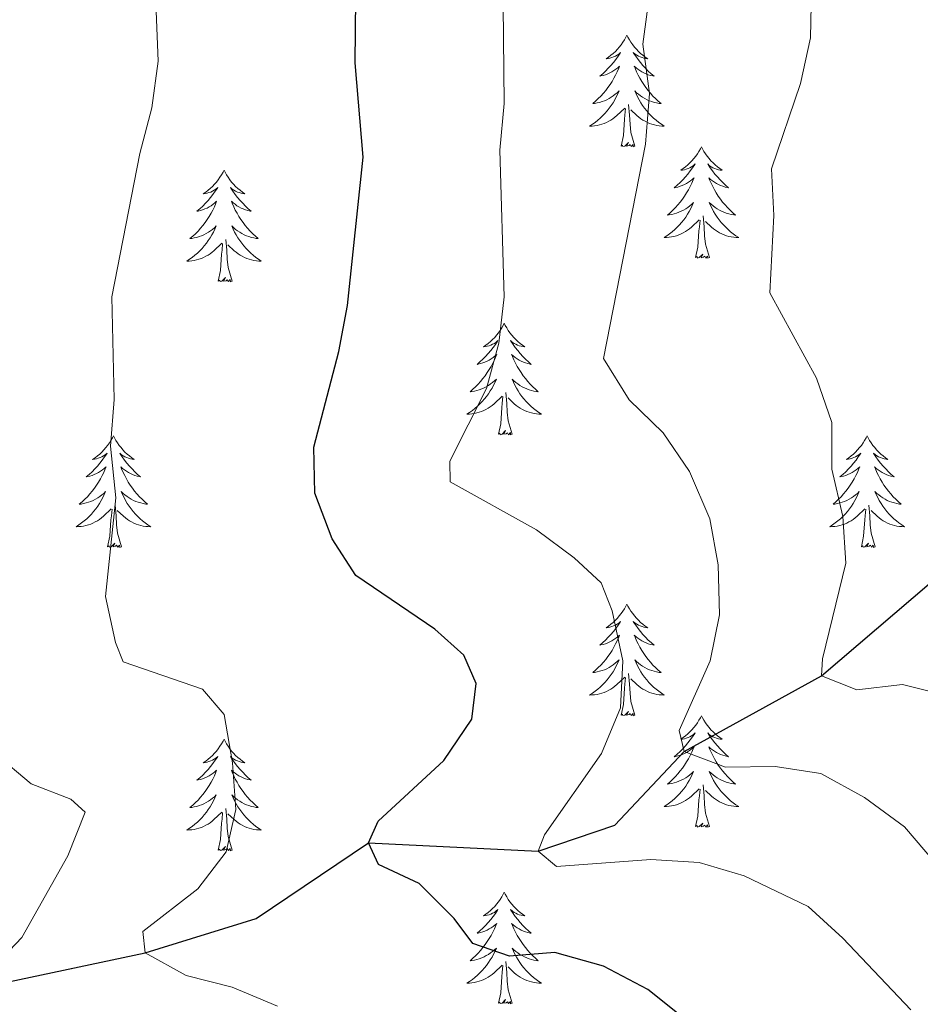
# Model space of a CAD drawing. Units: metres. Extents: x 624275 to 628783, y 699280 to 702331.
# Drawn here: x 625572 to 625668, y 701570 to 701676 of the extents above; entities that cross this region are included whole.
import ezdxf

# ---------------------------------------------------------------- set-up
doc = ezdxf.new("R2010")
doc.units = ezdxf.units.M
doc.header["$MEASUREMENT"] = 0
doc.linetypes.add('DGN Style 3', pattern=[78.717128, 56.22652, -22.490608])
for name, color, linetype, lineweight in [('Carátula', 7, 'Continuous', 0), ('Elementos auxiliares', 7, 'Continuous', 0), ('Entidades rústicas y varios', 7, 'Continuous', 0), ('Hidrografía', 7, 'Continuous', 0), ('Relieve y altimetría', 7, 'Continuous', 0)]:
    doc.layers.add(name, color=color, linetype=linetype, lineweight=lineweight)

msp = doc.modelspace()

# ---------------------------------------------------------------- linework, layer by layer
at = {"layer": 'Carátula', "color": 7, "linetype": 'Continuous', "lineweight": 0}
msp.add_3dface([(624329.039, 699280.288), (628783.3, 699361.206), (628729.355, 702330.728), (624275.094, 702249.81)], dxfattribs=at)
at = {"layer": 'Elementos auxiliares', "color": 250, "linetype": 'Continuous', "lineweight": 0}
msp.add_3dface([(625151.45, 702003.22), (628577.54, 702065.49), (628620.16, 699752.24), (625192.94, 699689.98)], dxfattribs=at)
at = {"layer": 'Entidades rústicas y varios', "color": 92, "linetype": 'Continuous', "lineweight": 0, "flags": 128}
for points in [[(625636.56, 701673.913), (625636.449, 701673.694), (625636.294, 701673.419), (625636.126, 701673.153), (625635.944, 701672.896), (625635.75, 701672.648), (625635.543, 701672.41), (625635.324, 701672.184), (625635.094, 701671.968), (625634.854, 701671.765), (625634.603, 701671.574), (625634.343, 701671.396), (625634.542, 701671.419), (625634.745, 701671.457), (625634.944, 701671.512), (625635.139, 701671.581), (625635.328, 701671.666), (625635.509, 701671.765), (625635.683, 701671.877), (625635.888, 701672.068), (625635.847, 701672.003), (625635.617, 701671.658), (625635.374, 701671.322), (625635.118, 701670.996), (625634.85, 701670.68), (625634.57, 701670.375), (625634.278, 701670.081), (625633.975, 701669.798), (625633.662, 701669.527), (625633.786, 701669.55), (625634.032, 701669.608), (625634.274, 701669.681), (625634.51, 701669.769), (625634.741, 701669.872), (625634.964, 701669.99), (625635.18, 701670.121), (625635.387, 701670.266), (625635.584, 701670.423), (625635.771, 701670.593), (625635.683, 701670.371), (625635.527, 701670.01), (625635.356, 701669.656), (625635.171, 701669.309), (625634.971, 701668.969), (625634.759, 701668.638), (625634.532, 701668.316), (625634.293, 701668.004), (625634.042, 701667.701), (625633.778, 701667.409), (625633.503, 701667.128), (625633.216, 701666.858), (625632.919, 701666.6), (625633.115, 701666.625), (625633.382, 701666.672), (625633.645, 701666.735), (625633.904, 701666.814), (625634.159, 701666.908), (625634.407, 701667.016), (625634.648, 701667.139), (625634.882, 701667.277), (625635.107, 701667.427), (625635.323, 701667.591), (625635.529, 701667.767), (625635.724, 701667.955), (625635.583, 701667.628), (625635.428, 701667.307), (625635.259, 701666.993), (625635.076, 701666.688), (625634.879, 701666.391), (625634.669, 701666.103), (625634.446, 701665.825), (625634.211, 701665.557), (625633.965, 701665.299), (625633.707, 701665.054), (625633.438, 701664.82), (625633.159, 701664.598), (625632.87, 701664.389), (625632.58, 701664.198), (625632.845, 701664.207), (625633.108, 701664.232), (625633.37, 701664.273), (625633.629, 701664.33), (625633.884, 701664.402), (625634.134, 701664.489), (625634.378, 701664.592), (625634.616, 701664.708), (625634.846, 701664.839), (625635.068, 701664.984), (625635.281, 701665.142), (625635.484, 701665.312), (625636.332, 701666.111)], [(625636.56, 701673.913), (625636.671, 701673.694), (625636.826, 701673.419), (625636.994, 701673.153), (625637.176, 701672.896), (625637.37, 701672.648), (625637.577, 701672.41), (625637.796, 701672.184), (625638.026, 701671.968), (625638.266, 701671.765), (625638.517, 701671.574), (625638.777, 701671.396), (625638.578, 701671.419), (625638.375, 701671.457), (625638.176, 701671.512), (625637.981, 701671.581), (625637.792, 701671.666), (625637.611, 701671.765), (625637.437, 701671.877), (625637.232, 701672.068), (625637.273, 701672.003), (625637.503, 701671.658), (625637.746, 701671.322), (625638.002, 701670.996), (625638.27, 701670.68), (625638.55, 701670.375), (625638.842, 701670.081), (625639.145, 701669.798), (625639.458, 701669.527), (625639.334, 701669.55), (625639.088, 701669.608), (625638.846, 701669.681), (625638.61, 701669.769), (625638.379, 701669.872), (625638.156, 701669.99), (625637.94, 701670.121), (625637.733, 701670.266), (625637.536, 701670.423), (625637.349, 701670.593), (625637.437, 701670.371), (625637.593, 701670.01), (625637.764, 701669.656), (625637.949, 701669.309), (625638.149, 701668.969), (625638.361, 701668.638), (625638.588, 701668.316), (625638.827, 701668.004), (625639.078, 701667.701), (625639.342, 701667.409), (625639.617, 701667.128), (625639.904, 701666.858), (625640.201, 701666.6), (625640.005, 701666.625), (625639.738, 701666.672), (625639.475, 701666.735), (625639.216, 701666.814), (625638.961, 701666.908), (625638.713, 701667.016), (625638.472, 701667.139), (625638.238, 701667.277), (625638.013, 701667.427), (625637.797, 701667.591), (625637.591, 701667.767), (625637.396, 701667.955), (625637.537, 701667.628), (625637.692, 701667.307), (625637.861, 701666.993), (625638.044, 701666.688), (625638.241, 701666.391), (625638.451, 701666.103), (625638.674, 701665.825), (625638.909, 701665.557), (625639.155, 701665.299), (625639.413, 701665.054), (625639.682, 701664.82), (625639.961, 701664.598), (625640.25, 701664.389), (625640.54, 701664.198), (625640.275, 701664.207), (625640.012, 701664.232), (625639.75, 701664.273), (625639.491, 701664.33), (625639.236, 701664.402), (625638.986, 701664.489), (625638.742, 701664.592), (625638.504, 701664.708), (625638.274, 701664.839), (625638.052, 701664.984), (625637.839, 701665.142), (625637.636, 701665.312), (625636.978, 701665.932)], [(625637.411, 701662.062), (625636.982, 701663.502), (625636.891, 701664.406), (625636.845, 701665.355), (625636.743, 701666.519)], [(625635.941, 701662.062), (625636.186, 701663.18), (625636.299, 701664.922), (625636.347, 701665.355), (625636.41, 701666.078)], [(625637.411, 701662.062), (625637.237, 701661.994), (625637.218, 701662.233), (625637.028, 701662.011), (625636.907, 701662.214), (625636.786, 701662.106), (625636.516, 701662.052), (625636.712, 701662.445), (625636.327, 701662.065), (625636.139, 701662.011), (625636.098, 701662.173), (625635.941, 701662.062)], [(625644.52, 701661.994), (625644.409, 701661.775), (625644.254, 701661.5), (625644.086, 701661.234), (625643.904, 701660.977), (625643.71, 701660.729), (625643.503, 701660.491), (625643.284, 701660.265), (625643.054, 701660.049), (625642.814, 701659.846), (625642.563, 701659.655), (625642.303, 701659.477), (625642.502, 701659.5), (625642.705, 701659.538), (625642.904, 701659.593), (625643.099, 701659.662), (625643.288, 701659.747), (625643.469, 701659.846), (625643.643, 701659.958), (625643.848, 701660.149), (625643.807, 701660.084), (625643.577, 701659.739), (625643.334, 701659.403), (625643.078, 701659.077), (625642.81, 701658.761), (625642.53, 701658.456), (625642.238, 701658.162), (625641.935, 701657.879), (625641.622, 701657.608), (625641.746, 701657.631), (625641.992, 701657.689), (625642.234, 701657.762), (625642.47, 701657.85), (625642.701, 701657.953), (625642.924, 701658.071), (625643.14, 701658.202), (625643.347, 701658.347), (625643.544, 701658.504), (625643.731, 701658.674), (625643.643, 701658.452), (625643.487, 701658.091), (625643.316, 701657.737), (625643.131, 701657.39), (625642.931, 701657.05), (625642.719, 701656.719), (625642.492, 701656.397), (625642.253, 701656.085), (625642.002, 701655.782), (625641.738, 701655.49), (625641.463, 701655.209), (625641.176, 701654.939), (625640.879, 701654.681), (625641.075, 701654.706), (625641.342, 701654.753), (625641.605, 701654.816), (625641.864, 701654.895), (625642.119, 701654.989), (625642.367, 701655.097), (625642.608, 701655.22), (625642.842, 701655.358), (625643.067, 701655.508), (625643.283, 701655.672), (625643.489, 701655.848), (625643.684, 701656.036), (625643.543, 701655.709), (625643.388, 701655.388), (625643.219, 701655.074), (625643.036, 701654.769), (625642.839, 701654.472), (625642.629, 701654.184), (625642.406, 701653.906), (625642.171, 701653.638), (625641.925, 701653.38), (625641.667, 701653.135), (625641.398, 701652.901), (625641.119, 701652.679), (625640.83, 701652.47), (625640.54, 701652.279), (625640.805, 701652.288), (625641.068, 701652.313), (625641.33, 701652.354), (625641.589, 701652.411), (625641.844, 701652.483), (625642.094, 701652.57), (625642.338, 701652.673), (625642.576, 701652.789), (625642.806, 701652.92), (625643.028, 701653.065), (625643.241, 701653.223), (625643.444, 701653.393), (625644.292, 701654.192)], [(625644.52, 701661.994), (625644.631, 701661.775), (625644.786, 701661.5), (625644.954, 701661.234), (625645.136, 701660.977), (625645.33, 701660.729), (625645.537, 701660.491), (625645.756, 701660.265), (625645.986, 701660.049), (625646.226, 701659.846), (625646.477, 701659.655), (625646.737, 701659.477), (625646.538, 701659.5), (625646.335, 701659.538), (625646.136, 701659.593), (625645.941, 701659.662), (625645.752, 701659.747), (625645.571, 701659.846), (625645.397, 701659.958), (625645.192, 701660.149), (625645.233, 701660.084), (625645.463, 701659.739), (625645.706, 701659.403), (625645.962, 701659.077), (625646.23, 701658.761), (625646.51, 701658.456), (625646.802, 701658.162), (625647.105, 701657.879), (625647.418, 701657.608), (625647.294, 701657.631), (625647.048, 701657.689), (625646.806, 701657.762), (625646.57, 701657.85), (625646.339, 701657.953), (625646.116, 701658.071), (625645.9, 701658.202), (625645.693, 701658.347), (625645.496, 701658.504), (625645.309, 701658.674), (625645.397, 701658.452), (625645.553, 701658.091), (625645.724, 701657.737), (625645.909, 701657.39), (625646.109, 701657.05), (625646.321, 701656.719), (625646.548, 701656.397), (625646.787, 701656.085), (625647.038, 701655.782), (625647.302, 701655.49), (625647.577, 701655.209), (625647.864, 701654.939), (625648.161, 701654.681), (625647.965, 701654.706), (625647.698, 701654.753), (625647.435, 701654.816), (625647.176, 701654.895), (625646.921, 701654.989), (625646.673, 701655.097), (625646.432, 701655.22), (625646.198, 701655.358), (625645.973, 701655.508), (625645.757, 701655.672), (625645.551, 701655.848), (625645.356, 701656.036), (625645.497, 701655.709), (625645.652, 701655.388), (625645.821, 701655.074), (625646.004, 701654.769), (625646.201, 701654.472), (625646.411, 701654.184), (625646.634, 701653.906), (625646.869, 701653.638), (625647.115, 701653.38), (625647.373, 701653.135), (625647.642, 701652.901), (625647.921, 701652.679), (625648.21, 701652.47), (625648.5, 701652.279), (625648.235, 701652.288), (625647.972, 701652.313), (625647.71, 701652.354), (625647.451, 701652.411), (625647.196, 701652.483), (625646.946, 701652.57), (625646.702, 701652.673), (625646.464, 701652.789), (625646.234, 701652.92), (625646.012, 701653.065), (625645.799, 701653.223), (625645.596, 701653.393), (625644.938, 701654.013)], [(625593.53, 701659.486), (625593.419, 701659.267), (625593.264, 701658.992), (625593.096, 701658.726), (625592.914, 701658.469), (625592.72, 701658.221), (625592.513, 701657.983), (625592.294, 701657.757), (625592.064, 701657.541), (625591.824, 701657.338), (625591.573, 701657.147), (625591.313, 701656.969), (625591.512, 701656.992), (625591.715, 701657.03), (625591.914, 701657.085), (625592.109, 701657.154), (625592.298, 701657.239), (625592.479, 701657.338), (625592.653, 701657.45), (625592.858, 701657.641), (625592.817, 701657.576), (625592.587, 701657.231), (625592.344, 701656.895), (625592.088, 701656.569), (625591.82, 701656.253), (625591.54, 701655.948), (625591.248, 701655.654), (625590.945, 701655.371), (625590.632, 701655.1), (625590.756, 701655.123), (625591.002, 701655.181), (625591.244, 701655.254), (625591.48, 701655.342), (625591.711, 701655.445), (625591.934, 701655.563), (625592.15, 701655.694), (625592.357, 701655.839), (625592.554, 701655.996), (625592.741, 701656.166), (625592.653, 701655.944), (625592.497, 701655.583), (625592.326, 701655.229), (625592.141, 701654.882), (625591.941, 701654.542), (625591.729, 701654.211), (625591.502, 701653.889), (625591.263, 701653.577), (625591.012, 701653.274), (625590.748, 701652.982), (625590.473, 701652.701), (625590.186, 701652.431), (625589.889, 701652.173), (625590.085, 701652.198), (625590.352, 701652.245), (625590.615, 701652.308), (625590.874, 701652.387), (625591.129, 701652.481), (625591.377, 701652.589), (625591.618, 701652.712), (625591.852, 701652.85), (625592.077, 701653), (625592.293, 701653.164), (625592.499, 701653.34), (625592.694, 701653.528), (625592.553, 701653.201), (625592.398, 701652.88), (625592.229, 701652.566), (625592.046, 701652.261), (625591.849, 701651.964), (625591.639, 701651.676), (625591.416, 701651.398), (625591.181, 701651.13), (625590.935, 701650.872), (625590.677, 701650.627), (625590.408, 701650.393), (625590.129, 701650.171), (625589.84, 701649.962), (625589.55, 701649.771), (625589.815, 701649.78), (625590.078, 701649.805), (625590.34, 701649.846), (625590.599, 701649.903), (625590.854, 701649.975), (625591.104, 701650.062), (625591.348, 701650.165), (625591.586, 701650.281), (625591.816, 701650.412), (625592.038, 701650.557), (625592.251, 701650.715), (625592.454, 701650.885), (625593.302, 701651.684)], [(625593.53, 701659.486), (625593.641, 701659.267), (625593.796, 701658.992), (625593.964, 701658.726), (625594.146, 701658.469), (625594.34, 701658.221), (625594.547, 701657.983), (625594.766, 701657.757), (625594.996, 701657.541), (625595.236, 701657.338), (625595.487, 701657.147), (625595.747, 701656.969), (625595.548, 701656.992), (625595.345, 701657.03), (625595.146, 701657.085), (625594.951, 701657.154), (625594.762, 701657.239), (625594.581, 701657.338), (625594.407, 701657.45), (625594.202, 701657.641), (625594.243, 701657.576), (625594.473, 701657.231), (625594.716, 701656.895), (625594.972, 701656.569), (625595.24, 701656.253), (625595.52, 701655.948), (625595.812, 701655.654), (625596.115, 701655.371), (625596.428, 701655.1), (625596.304, 701655.123), (625596.058, 701655.181), (625595.816, 701655.254), (625595.58, 701655.342), (625595.349, 701655.445), (625595.126, 701655.563), (625594.91, 701655.694), (625594.703, 701655.839), (625594.506, 701655.996), (625594.319, 701656.166), (625594.407, 701655.944), (625594.563, 701655.583), (625594.734, 701655.229), (625594.919, 701654.882), (625595.119, 701654.542), (625595.331, 701654.211), (625595.558, 701653.889), (625595.797, 701653.577), (625596.048, 701653.274), (625596.312, 701652.982), (625596.587, 701652.701), (625596.874, 701652.431), (625597.171, 701652.173), (625596.975, 701652.198), (625596.708, 701652.245), (625596.445, 701652.308), (625596.186, 701652.387), (625595.931, 701652.481), (625595.683, 701652.589), (625595.442, 701652.712), (625595.208, 701652.85), (625594.983, 701653), (625594.767, 701653.164), (625594.561, 701653.34), (625594.366, 701653.528), (625594.507, 701653.201), (625594.662, 701652.88), (625594.831, 701652.566), (625595.014, 701652.261), (625595.211, 701651.964), (625595.421, 701651.676), (625595.644, 701651.398), (625595.879, 701651.13), (625596.125, 701650.872), (625596.383, 701650.627), (625596.652, 701650.393), (625596.931, 701650.171), (625597.22, 701649.962), (625597.51, 701649.771), (625597.245, 701649.78), (625596.982, 701649.805), (625596.72, 701649.846), (625596.461, 701649.903), (625596.206, 701649.975), (625595.956, 701650.062), (625595.712, 701650.165), (625595.474, 701650.281), (625595.244, 701650.412), (625595.022, 701650.557), (625594.809, 701650.715), (625594.606, 701650.885), (625593.948, 701651.505)], [(625643.901, 701650.143), (625644.146, 701651.261), (625644.259, 701653.003), (625644.307, 701653.436), (625644.37, 701654.159)], [(625645.371, 701650.143), (625644.942, 701651.583), (625644.851, 701652.487), (625644.805, 701653.436), (625644.703, 701654.6)], [(625592.911, 701647.635), (625593.156, 701648.753), (625593.269, 701650.495), (625593.317, 701650.928), (625593.38, 701651.651)], [(625594.381, 701647.635), (625593.952, 701649.075), (625593.861, 701649.979), (625593.815, 701650.928), (625593.713, 701652.092)], [(625645.371, 701650.143), (625645.197, 701650.075), (625645.178, 701650.314), (625644.988, 701650.092), (625644.867, 701650.295), (625644.746, 701650.187), (625644.476, 701650.133), (625644.672, 701650.526), (625644.287, 701650.146), (625644.099, 701650.092), (625644.058, 701650.254), (625643.901, 701650.143)], [(625594.381, 701647.635), (625594.207, 701647.567), (625594.188, 701647.806), (625593.998, 701647.584), (625593.877, 701647.787), (625593.756, 701647.679), (625593.486, 701647.625), (625593.682, 701648.018), (625593.297, 701647.638), (625593.109, 701647.584), (625593.068, 701647.746), (625592.911, 701647.635)], [(625623.452, 701643.126), (625623.341, 701642.907), (625623.186, 701642.632), (625623.018, 701642.366), (625622.836, 701642.109), (625622.642, 701641.861), (625622.435, 701641.623), (625622.216, 701641.397), (625621.986, 701641.181), (625621.746, 701640.978), (625621.495, 701640.787), (625621.235, 701640.609), (625621.434, 701640.632), (625621.637, 701640.67), (625621.836, 701640.725), (625622.031, 701640.794), (625622.22, 701640.879), (625622.401, 701640.978), (625622.575, 701641.09), (625622.78, 701641.281), (625622.739, 701641.216), (625622.509, 701640.871), (625622.266, 701640.535), (625622.01, 701640.209), (625621.742, 701639.893), (625621.462, 701639.588), (625621.17, 701639.294), (625620.867, 701639.011), (625620.554, 701638.74), (625620.678, 701638.763), (625620.924, 701638.821), (625621.166, 701638.894), (625621.402, 701638.982), (625621.633, 701639.085), (625621.856, 701639.203), (625622.072, 701639.334), (625622.279, 701639.479), (625622.476, 701639.636), (625622.663, 701639.806), (625622.575, 701639.584), (625622.419, 701639.223), (625622.248, 701638.869), (625622.063, 701638.522), (625621.863, 701638.182), (625621.651, 701637.851), (625621.424, 701637.529), (625621.185, 701637.217), (625620.934, 701636.914), (625620.67, 701636.622), (625620.395, 701636.341), (625620.108, 701636.071), (625619.811, 701635.813), (625620.007, 701635.838), (625620.274, 701635.885), (625620.537, 701635.948), (625620.796, 701636.027), (625621.051, 701636.121), (625621.299, 701636.229), (625621.54, 701636.352), (625621.774, 701636.49), (625621.999, 701636.64), (625622.215, 701636.804), (625622.421, 701636.98), (625622.616, 701637.168), (625622.475, 701636.841), (625622.32, 701636.52), (625622.151, 701636.206), (625621.968, 701635.901), (625621.771, 701635.604), (625621.561, 701635.316), (625621.338, 701635.038), (625621.103, 701634.77), (625620.857, 701634.512), (625620.599, 701634.267), (625620.33, 701634.033), (625620.051, 701633.811), (625619.762, 701633.602), (625619.472, 701633.411), (625619.737, 701633.42), (625620, 701633.445), (625620.262, 701633.486), (625620.521, 701633.543), (625620.776, 701633.615), (625621.026, 701633.702), (625621.27, 701633.805), (625621.508, 701633.921), (625621.738, 701634.052), (625621.96, 701634.197), (625622.173, 701634.355), (625622.376, 701634.525), (625623.224, 701635.324)], [(625623.452, 701643.126), (625623.563, 701642.907), (625623.718, 701642.632), (625623.886, 701642.366), (625624.068, 701642.109), (625624.262, 701641.861), (625624.469, 701641.623), (625624.688, 701641.397), (625624.918, 701641.181), (625625.158, 701640.978), (625625.409, 701640.787), (625625.669, 701640.609), (625625.47, 701640.632), (625625.267, 701640.67), (625625.068, 701640.725), (625624.873, 701640.794), (625624.684, 701640.879), (625624.503, 701640.978), (625624.329, 701641.09), (625624.124, 701641.281), (625624.165, 701641.216), (625624.395, 701640.871), (625624.638, 701640.535), (625624.894, 701640.209), (625625.162, 701639.893), (625625.442, 701639.588), (625625.734, 701639.294), (625626.037, 701639.011), (625626.35, 701638.74), (625626.226, 701638.763), (625625.98, 701638.821), (625625.738, 701638.894), (625625.502, 701638.982), (625625.271, 701639.085), (625625.048, 701639.203), (625624.832, 701639.334), (625624.625, 701639.479), (625624.428, 701639.636), (625624.241, 701639.806), (625624.329, 701639.584), (625624.485, 701639.223), (625624.656, 701638.869), (625624.841, 701638.522), (625625.041, 701638.182), (625625.253, 701637.851), (625625.48, 701637.529), (625625.719, 701637.217), (625625.97, 701636.914), (625626.234, 701636.622), (625626.509, 701636.341), (625626.796, 701636.071), (625627.093, 701635.813), (625626.897, 701635.838), (625626.63, 701635.885), (625626.367, 701635.948), (625626.108, 701636.027), (625625.853, 701636.121), (625625.605, 701636.229), (625625.364, 701636.352), (625625.13, 701636.49), (625624.905, 701636.64), (625624.689, 701636.804), (625624.483, 701636.98), (625624.288, 701637.168), (625624.429, 701636.841), (625624.584, 701636.52), (625624.753, 701636.206), (625624.936, 701635.901), (625625.133, 701635.604), (625625.343, 701635.316), (625625.566, 701635.038), (625625.801, 701634.77), (625626.047, 701634.512), (625626.305, 701634.267), (625626.574, 701634.033), (625626.853, 701633.811), (625627.142, 701633.602), (625627.432, 701633.411), (625627.167, 701633.42), (625626.904, 701633.445), (625626.642, 701633.486), (625626.383, 701633.543), (625626.128, 701633.615), (625625.878, 701633.702), (625625.634, 701633.805), (625625.396, 701633.921), (625625.166, 701634.052), (625624.944, 701634.197), (625624.731, 701634.355), (625624.528, 701634.525), (625623.87, 701635.145)], [(625622.833, 701631.275), (625623.078, 701632.393), (625623.191, 701634.135), (625623.239, 701634.568), (625623.302, 701635.291)], [(625624.303, 701631.275), (625623.874, 701632.715), (625623.783, 701633.619), (625623.737, 701634.568), (625623.635, 701635.732)], [(625624.303, 701631.275), (625624.129, 701631.207), (625624.11, 701631.446), (625623.92, 701631.224), (625623.799, 701631.427), (625623.678, 701631.319), (625623.408, 701631.265), (625623.604, 701631.658), (625623.219, 701631.278), (625623.031, 701631.224), (625622.99, 701631.386), (625622.833, 701631.275)], [(625581.713, 701631.101), (625581.602, 701630.882), (625581.447, 701630.607), (625581.279, 701630.341), (625581.097, 701630.084), (625580.903, 701629.836), (625580.696, 701629.598), (625580.477, 701629.372), (625580.247, 701629.156), (625580.007, 701628.953), (625579.756, 701628.762), (625579.496, 701628.584), (625579.695, 701628.607), (625579.898, 701628.645), (625580.097, 701628.7), (625580.292, 701628.769), (625580.481, 701628.854), (625580.662, 701628.953), (625580.836, 701629.065), (625581.041, 701629.256), (625581, 701629.191), (625580.77, 701628.846), (625580.527, 701628.51), (625580.271, 701628.184), (625580.003, 701627.868), (625579.723, 701627.563), (625579.431, 701627.269), (625579.128, 701626.986), (625578.815, 701626.715), (625578.939, 701626.738), (625579.185, 701626.796), (625579.427, 701626.869), (625579.663, 701626.957), (625579.894, 701627.06), (625580.117, 701627.178), (625580.333, 701627.309), (625580.54, 701627.454), (625580.737, 701627.611), (625580.924, 701627.781), (625580.836, 701627.559), (625580.68, 701627.198), (625580.509, 701626.844), (625580.324, 701626.497), (625580.124, 701626.157), (625579.912, 701625.826), (625579.685, 701625.504), (625579.446, 701625.192), (625579.195, 701624.889), (625578.931, 701624.597), (625578.656, 701624.316), (625578.369, 701624.046), (625578.072, 701623.788), (625578.268, 701623.813), (625578.535, 701623.86), (625578.798, 701623.923), (625579.057, 701624.002), (625579.312, 701624.096), (625579.56, 701624.204), (625579.801, 701624.327), (625580.035, 701624.465), (625580.26, 701624.615), (625580.476, 701624.779), (625580.682, 701624.955), (625580.877, 701625.143), (625580.736, 701624.816), (625580.581, 701624.495), (625580.412, 701624.181), (625580.229, 701623.876), (625580.032, 701623.579), (625579.822, 701623.291), (625579.599, 701623.013), (625579.364, 701622.745), (625579.118, 701622.487), (625578.86, 701622.242), (625578.591, 701622.008), (625578.312, 701621.786), (625578.023, 701621.577), (625577.733, 701621.386), (625577.998, 701621.395), (625578.261, 701621.42), (625578.523, 701621.461), (625578.782, 701621.518), (625579.037, 701621.59), (625579.287, 701621.677), (625579.531, 701621.78), (625579.769, 701621.896), (625579.999, 701622.027), (625580.221, 701622.172), (625580.434, 701622.33), (625580.637, 701622.5), (625581.485, 701623.299)], [(625581.713, 701631.101), (625581.824, 701630.882), (625581.979, 701630.607), (625582.147, 701630.341), (625582.329, 701630.084), (625582.523, 701629.836), (625582.73, 701629.598), (625582.949, 701629.372), (625583.179, 701629.156), (625583.419, 701628.953), (625583.67, 701628.762), (625583.93, 701628.584), (625583.731, 701628.607), (625583.528, 701628.645), (625583.329, 701628.7), (625583.134, 701628.769), (625582.945, 701628.854), (625582.764, 701628.953), (625582.59, 701629.065), (625582.385, 701629.256), (625582.426, 701629.191), (625582.656, 701628.846), (625582.899, 701628.51), (625583.155, 701628.184), (625583.423, 701627.868), (625583.703, 701627.563), (625583.995, 701627.269), (625584.298, 701626.986), (625584.611, 701626.715), (625584.487, 701626.738), (625584.241, 701626.796), (625583.999, 701626.869), (625583.763, 701626.957), (625583.532, 701627.06), (625583.309, 701627.178), (625583.093, 701627.309), (625582.886, 701627.454), (625582.689, 701627.611), (625582.502, 701627.781), (625582.59, 701627.559), (625582.746, 701627.198), (625582.917, 701626.844), (625583.102, 701626.497), (625583.302, 701626.157), (625583.514, 701625.826), (625583.741, 701625.504), (625583.98, 701625.192), (625584.231, 701624.889), (625584.495, 701624.597), (625584.77, 701624.316), (625585.057, 701624.046), (625585.354, 701623.788), (625585.158, 701623.813), (625584.891, 701623.86), (625584.628, 701623.923), (625584.369, 701624.002), (625584.114, 701624.096), (625583.866, 701624.204), (625583.625, 701624.327), (625583.391, 701624.465), (625583.166, 701624.615), (625582.95, 701624.779), (625582.744, 701624.955), (625582.549, 701625.143), (625582.69, 701624.816), (625582.845, 701624.495), (625583.014, 701624.181), (625583.197, 701623.876), (625583.394, 701623.579), (625583.604, 701623.291), (625583.827, 701623.013), (625584.062, 701622.745), (625584.308, 701622.487), (625584.566, 701622.242), (625584.835, 701622.008), (625585.114, 701621.786), (625585.403, 701621.577), (625585.693, 701621.386), (625585.428, 701621.395), (625585.165, 701621.42), (625584.903, 701621.461), (625584.644, 701621.518), (625584.389, 701621.59), (625584.139, 701621.677), (625583.895, 701621.78), (625583.657, 701621.896), (625583.427, 701622.027), (625583.205, 701622.172), (625582.992, 701622.33), (625582.789, 701622.5), (625582.131, 701623.12)], [(625662.218, 701631.101), (625662.107, 701630.882), (625661.952, 701630.607), (625661.784, 701630.341), (625661.602, 701630.084), (625661.408, 701629.836), (625661.201, 701629.598), (625660.982, 701629.372), (625660.752, 701629.156), (625660.512, 701628.953), (625660.261, 701628.762), (625660.001, 701628.584), (625660.2, 701628.607), (625660.403, 701628.645), (625660.602, 701628.7), (625660.797, 701628.769), (625660.986, 701628.854), (625661.167, 701628.953), (625661.341, 701629.065), (625661.546, 701629.256), (625661.505, 701629.191), (625661.275, 701628.846), (625661.032, 701628.51), (625660.776, 701628.184), (625660.508, 701627.868), (625660.228, 701627.563), (625659.936, 701627.269), (625659.633, 701626.986), (625659.32, 701626.715), (625659.444, 701626.738), (625659.69, 701626.796), (625659.932, 701626.869), (625660.168, 701626.957), (625660.399, 701627.06), (625660.622, 701627.178), (625660.838, 701627.309), (625661.045, 701627.454), (625661.242, 701627.611), (625661.429, 701627.781), (625661.341, 701627.559), (625661.185, 701627.198), (625661.014, 701626.844), (625660.829, 701626.497), (625660.629, 701626.157), (625660.417, 701625.826), (625660.19, 701625.504), (625659.951, 701625.192), (625659.7, 701624.889), (625659.436, 701624.597), (625659.161, 701624.316), (625658.874, 701624.046), (625658.577, 701623.788), (625658.773, 701623.813), (625659.04, 701623.86), (625659.303, 701623.923), (625659.562, 701624.002), (625659.817, 701624.096), (625660.065, 701624.204), (625660.306, 701624.327), (625660.54, 701624.465), (625660.765, 701624.615), (625660.981, 701624.779), (625661.187, 701624.955), (625661.382, 701625.143), (625661.241, 701624.816), (625661.086, 701624.495), (625660.917, 701624.181), (625660.734, 701623.876), (625660.537, 701623.579), (625660.327, 701623.291), (625660.104, 701623.013), (625659.869, 701622.745), (625659.623, 701622.487), (625659.365, 701622.242), (625659.096, 701622.008), (625658.817, 701621.786), (625658.528, 701621.577), (625658.238, 701621.386), (625658.503, 701621.395), (625658.766, 701621.42), (625659.028, 701621.461), (625659.287, 701621.518), (625659.542, 701621.59), (625659.792, 701621.677), (625660.036, 701621.78), (625660.274, 701621.896), (625660.504, 701622.027), (625660.726, 701622.172), (625660.939, 701622.33), (625661.142, 701622.5), (625661.99, 701623.299)], [(625662.218, 701631.101), (625662.329, 701630.882), (625662.484, 701630.607), (625662.652, 701630.341), (625662.834, 701630.084), (625663.028, 701629.836), (625663.235, 701629.598), (625663.454, 701629.372), (625663.684, 701629.156), (625663.924, 701628.953), (625664.175, 701628.762), (625664.435, 701628.584), (625664.236, 701628.607), (625664.033, 701628.645), (625663.834, 701628.7), (625663.639, 701628.769), (625663.45, 701628.854), (625663.269, 701628.953), (625663.095, 701629.065), (625662.89, 701629.256), (625662.931, 701629.191), (625663.161, 701628.846), (625663.404, 701628.51), (625663.66, 701628.184), (625663.928, 701627.868), (625664.208, 701627.563), (625664.5, 701627.269), (625664.803, 701626.986), (625665.116, 701626.715), (625664.992, 701626.738), (625664.746, 701626.796), (625664.504, 701626.869), (625664.268, 701626.957), (625664.037, 701627.06), (625663.814, 701627.178), (625663.598, 701627.309), (625663.391, 701627.454), (625663.194, 701627.611), (625663.007, 701627.781), (625663.095, 701627.559), (625663.251, 701627.198), (625663.422, 701626.844), (625663.607, 701626.497), (625663.807, 701626.157), (625664.019, 701625.826), (625664.246, 701625.504), (625664.485, 701625.192), (625664.736, 701624.889), (625665, 701624.597), (625665.275, 701624.316), (625665.562, 701624.046), (625665.859, 701623.788), (625665.663, 701623.813), (625665.396, 701623.86), (625665.133, 701623.923), (625664.874, 701624.002), (625664.619, 701624.096), (625664.371, 701624.204), (625664.13, 701624.327), (625663.896, 701624.465), (625663.671, 701624.615), (625663.455, 701624.779), (625663.249, 701624.955), (625663.054, 701625.143), (625663.195, 701624.816), (625663.35, 701624.495), (625663.519, 701624.181), (625663.702, 701623.876), (625663.899, 701623.579), (625664.109, 701623.291), (625664.332, 701623.013), (625664.567, 701622.745), (625664.813, 701622.487), (625665.071, 701622.242), (625665.34, 701622.008), (625665.619, 701621.786), (625665.908, 701621.577), (625666.198, 701621.386), (625665.933, 701621.395), (625665.67, 701621.42), (625665.408, 701621.461), (625665.149, 701621.518), (625664.894, 701621.59), (625664.644, 701621.677), (625664.4, 701621.78), (625664.162, 701621.896), (625663.932, 701622.027), (625663.71, 701622.172), (625663.497, 701622.33), (625663.294, 701622.5), (625662.636, 701623.12)], [(625581.094, 701619.25), (625581.339, 701620.368), (625581.452, 701622.11), (625581.5, 701622.543), (625581.563, 701623.266)], [(625582.564, 701619.25), (625582.135, 701620.69), (625582.044, 701621.594), (625581.998, 701622.543), (625581.896, 701623.707)], [(625661.599, 701619.25), (625661.844, 701620.368), (625661.957, 701622.11), (625662.005, 701622.543), (625662.068, 701623.266)], [(625663.069, 701619.25), (625662.64, 701620.69), (625662.549, 701621.594), (625662.503, 701622.543), (625662.401, 701623.707)], [(625582.564, 701619.25), (625582.39, 701619.182), (625582.371, 701619.421), (625582.181, 701619.199), (625582.06, 701619.402), (625581.939, 701619.294), (625581.669, 701619.24), (625581.865, 701619.633), (625581.48, 701619.253), (625581.292, 701619.199), (625581.251, 701619.361), (625581.094, 701619.25)], [(625663.069, 701619.25), (625662.895, 701619.182), (625662.876, 701619.421), (625662.686, 701619.199), (625662.565, 701619.402), (625662.444, 701619.294), (625662.174, 701619.24), (625662.37, 701619.633), (625661.985, 701619.253), (625661.797, 701619.199), (625661.756, 701619.361), (625661.599, 701619.25)], [(625636.56, 701613.115), (625636.449, 701612.896), (625636.294, 701612.621), (625636.126, 701612.355), (625635.944, 701612.098), (625635.75, 701611.85), (625635.543, 701611.612), (625635.324, 701611.386), (625635.094, 701611.17), (625634.854, 701610.967), (625634.603, 701610.776), (625634.343, 701610.598), (625634.542, 701610.621), (625634.745, 701610.659), (625634.944, 701610.714), (625635.139, 701610.783), (625635.328, 701610.868), (625635.509, 701610.967), (625635.683, 701611.079), (625635.888, 701611.27), (625635.847, 701611.205), (625635.617, 701610.86), (625635.374, 701610.524), (625635.118, 701610.198), (625634.85, 701609.882), (625634.57, 701609.577), (625634.278, 701609.283), (625633.975, 701609), (625633.662, 701608.729), (625633.786, 701608.752), (625634.032, 701608.81), (625634.274, 701608.883), (625634.51, 701608.971), (625634.741, 701609.074), (625634.964, 701609.192), (625635.18, 701609.323), (625635.387, 701609.468), (625635.584, 701609.625), (625635.771, 701609.795), (625635.683, 701609.573), (625635.527, 701609.212), (625635.356, 701608.858), (625635.171, 701608.511), (625634.971, 701608.171), (625634.759, 701607.84), (625634.532, 701607.518), (625634.293, 701607.206), (625634.042, 701606.903), (625633.778, 701606.611), (625633.503, 701606.33), (625633.216, 701606.06), (625632.919, 701605.802), (625633.115, 701605.827), (625633.382, 701605.874), (625633.645, 701605.937), (625633.904, 701606.016), (625634.159, 701606.11), (625634.407, 701606.218), (625634.648, 701606.341), (625634.882, 701606.479), (625635.107, 701606.629), (625635.323, 701606.793), (625635.529, 701606.969), (625635.724, 701607.157), (625635.583, 701606.83), (625635.428, 701606.509), (625635.259, 701606.195), (625635.076, 701605.89), (625634.879, 701605.593), (625634.669, 701605.305), (625634.446, 701605.027), (625634.211, 701604.759), (625633.965, 701604.501), (625633.707, 701604.256), (625633.438, 701604.022), (625633.159, 701603.8), (625632.87, 701603.591), (625632.58, 701603.4), (625632.845, 701603.409), (625633.108, 701603.434), (625633.37, 701603.475), (625633.629, 701603.532), (625633.884, 701603.604), (625634.134, 701603.691), (625634.378, 701603.794), (625634.616, 701603.91), (625634.846, 701604.041), (625635.068, 701604.186), (625635.281, 701604.344), (625635.484, 701604.514), (625636.332, 701605.313)], [(625636.56, 701613.115), (625636.671, 701612.896), (625636.826, 701612.621), (625636.994, 701612.355), (625637.176, 701612.098), (625637.37, 701611.85), (625637.577, 701611.612), (625637.796, 701611.386), (625638.026, 701611.17), (625638.266, 701610.967), (625638.517, 701610.776), (625638.777, 701610.598), (625638.578, 701610.621), (625638.375, 701610.659), (625638.176, 701610.714), (625637.981, 701610.783), (625637.792, 701610.868), (625637.611, 701610.967), (625637.437, 701611.079), (625637.232, 701611.27), (625637.273, 701611.205), (625637.503, 701610.86), (625637.746, 701610.524), (625638.002, 701610.198), (625638.27, 701609.882), (625638.55, 701609.577), (625638.842, 701609.283), (625639.145, 701609), (625639.458, 701608.729), (625639.334, 701608.752), (625639.088, 701608.81), (625638.846, 701608.883), (625638.61, 701608.971), (625638.379, 701609.074), (625638.156, 701609.192), (625637.94, 701609.323), (625637.733, 701609.468), (625637.536, 701609.625), (625637.349, 701609.795), (625637.437, 701609.573), (625637.593, 701609.212), (625637.764, 701608.858), (625637.949, 701608.511), (625638.149, 701608.171), (625638.361, 701607.84), (625638.588, 701607.518), (625638.827, 701607.206), (625639.078, 701606.903), (625639.342, 701606.611), (625639.617, 701606.33), (625639.904, 701606.06), (625640.201, 701605.802), (625640.005, 701605.827), (625639.738, 701605.874), (625639.475, 701605.937), (625639.216, 701606.016), (625638.961, 701606.11), (625638.713, 701606.218), (625638.472, 701606.341), (625638.238, 701606.479), (625638.013, 701606.629), (625637.797, 701606.793), (625637.591, 701606.969), (625637.396, 701607.157), (625637.537, 701606.83), (625637.692, 701606.509), (625637.861, 701606.195), (625638.044, 701605.89), (625638.241, 701605.593), (625638.451, 701605.305), (625638.674, 701605.027), (625638.909, 701604.759), (625639.155, 701604.501), (625639.413, 701604.256), (625639.682, 701604.022), (625639.961, 701603.8), (625640.25, 701603.591), (625640.54, 701603.4), (625640.275, 701603.409), (625640.012, 701603.434), (625639.75, 701603.475), (625639.491, 701603.532), (625639.236, 701603.604), (625638.986, 701603.691), (625638.742, 701603.794), (625638.504, 701603.91), (625638.274, 701604.041), (625638.052, 701604.186), (625637.839, 701604.344), (625637.636, 701604.514), (625636.978, 701605.134)], [(625635.941, 701601.264), (625636.186, 701602.382), (625636.299, 701604.124), (625636.347, 701604.557), (625636.41, 701605.28)], [(625637.411, 701601.264), (625636.982, 701602.704), (625636.891, 701603.608), (625636.845, 701604.557), (625636.743, 701605.721)], [(625637.411, 701601.264), (625637.237, 701601.196), (625637.218, 701601.435), (625637.028, 701601.213), (625636.907, 701601.416), (625636.786, 701601.308), (625636.516, 701601.254), (625636.712, 701601.647), (625636.327, 701601.267), (625636.139, 701601.213), (625636.098, 701601.375), (625635.941, 701601.264)], [(625644.52, 701601.196), (625644.409, 701600.977), (625644.254, 701600.702), (625644.086, 701600.436), (625643.904, 701600.179), (625643.71, 701599.931), (625643.503, 701599.693), (625643.284, 701599.467), (625643.054, 701599.251), (625642.814, 701599.048), (625642.563, 701598.857), (625642.303, 701598.679), (625642.502, 701598.702), (625642.705, 701598.74), (625642.904, 701598.795), (625643.099, 701598.864), (625643.288, 701598.949), (625643.469, 701599.048), (625643.643, 701599.16), (625643.848, 701599.351), (625643.807, 701599.286), (625643.577, 701598.941), (625643.334, 701598.605), (625643.078, 701598.279), (625642.81, 701597.963), (625642.53, 701597.658), (625642.238, 701597.364), (625641.935, 701597.081), (625641.622, 701596.81), (625641.746, 701596.833), (625641.992, 701596.891), (625642.234, 701596.964), (625642.47, 701597.052), (625642.701, 701597.155), (625642.924, 701597.273), (625643.14, 701597.404), (625643.347, 701597.549), (625643.544, 701597.706), (625643.731, 701597.876), (625643.643, 701597.654), (625643.487, 701597.293), (625643.316, 701596.939), (625643.131, 701596.592), (625642.931, 701596.252), (625642.719, 701595.921), (625642.492, 701595.599), (625642.253, 701595.287), (625642.002, 701594.984), (625641.738, 701594.692), (625641.463, 701594.411), (625641.176, 701594.141), (625640.879, 701593.883), (625641.075, 701593.908), (625641.342, 701593.955), (625641.605, 701594.018), (625641.864, 701594.097), (625642.119, 701594.191), (625642.367, 701594.299), (625642.608, 701594.422), (625642.842, 701594.56), (625643.067, 701594.71), (625643.283, 701594.874), (625643.489, 701595.05), (625643.684, 701595.238), (625643.543, 701594.911), (625643.388, 701594.59), (625643.219, 701594.276), (625643.036, 701593.971), (625642.839, 701593.674), (625642.629, 701593.386), (625642.406, 701593.108), (625642.171, 701592.84), (625641.925, 701592.582), (625641.667, 701592.337), (625641.398, 701592.103), (625641.119, 701591.881), (625640.83, 701591.672), (625640.54, 701591.481), (625640.805, 701591.49), (625641.068, 701591.515), (625641.33, 701591.556), (625641.589, 701591.613), (625641.844, 701591.685), (625642.094, 701591.772), (625642.338, 701591.875), (625642.576, 701591.991), (625642.806, 701592.122), (625643.028, 701592.267), (625643.241, 701592.425), (625643.444, 701592.595), (625644.292, 701593.394)], [(625644.52, 701601.196), (625644.631, 701600.977), (625644.786, 701600.702), (625644.954, 701600.436), (625645.136, 701600.179), (625645.33, 701599.931), (625645.537, 701599.693), (625645.756, 701599.467), (625645.986, 701599.251), (625646.226, 701599.048), (625646.477, 701598.857), (625646.737, 701598.679), (625646.538, 701598.702), (625646.335, 701598.74), (625646.136, 701598.795), (625645.941, 701598.864), (625645.752, 701598.949), (625645.571, 701599.048), (625645.397, 701599.16), (625645.192, 701599.351), (625645.233, 701599.286), (625645.463, 701598.941), (625645.706, 701598.605), (625645.962, 701598.279), (625646.23, 701597.963), (625646.51, 701597.658), (625646.802, 701597.364), (625647.105, 701597.081), (625647.418, 701596.81), (625647.294, 701596.833), (625647.048, 701596.891), (625646.806, 701596.964), (625646.57, 701597.052), (625646.339, 701597.155), (625646.116, 701597.273), (625645.9, 701597.404), (625645.693, 701597.549), (625645.496, 701597.706), (625645.309, 701597.876), (625645.397, 701597.654), (625645.553, 701597.293), (625645.724, 701596.939), (625645.909, 701596.592), (625646.109, 701596.252), (625646.321, 701595.921), (625646.548, 701595.599), (625646.787, 701595.287), (625647.038, 701594.984), (625647.302, 701594.692), (625647.577, 701594.411), (625647.864, 701594.141), (625648.161, 701593.883), (625647.965, 701593.908), (625647.698, 701593.955), (625647.435, 701594.018), (625647.176, 701594.097), (625646.921, 701594.191), (625646.673, 701594.299), (625646.432, 701594.422), (625646.198, 701594.56), (625645.973, 701594.71), (625645.757, 701594.874), (625645.551, 701595.05), (625645.356, 701595.238), (625645.497, 701594.911), (625645.652, 701594.59), (625645.821, 701594.276), (625646.004, 701593.971), (625646.201, 701593.674), (625646.411, 701593.386), (625646.634, 701593.108), (625646.869, 701592.84), (625647.115, 701592.582), (625647.373, 701592.337), (625647.642, 701592.103), (625647.921, 701591.881), (625648.21, 701591.672), (625648.5, 701591.481), (625648.235, 701591.49), (625647.972, 701591.515), (625647.71, 701591.556), (625647.451, 701591.613), (625647.196, 701591.685), (625646.946, 701591.772), (625646.702, 701591.875), (625646.464, 701591.991), (625646.234, 701592.122), (625646.012, 701592.267), (625645.799, 701592.425), (625645.596, 701592.595), (625644.938, 701593.215)], [(625593.53, 701598.688), (625593.419, 701598.469), (625593.264, 701598.194), (625593.096, 701597.928), (625592.914, 701597.671), (625592.72, 701597.423), (625592.513, 701597.185), (625592.294, 701596.959), (625592.064, 701596.743), (625591.824, 701596.54), (625591.573, 701596.349), (625591.313, 701596.171), (625591.512, 701596.194), (625591.715, 701596.232), (625591.914, 701596.287), (625592.109, 701596.356), (625592.298, 701596.441), (625592.479, 701596.54), (625592.653, 701596.652), (625592.858, 701596.843), (625592.817, 701596.778), (625592.587, 701596.433), (625592.344, 701596.097), (625592.088, 701595.771), (625591.82, 701595.455), (625591.54, 701595.15), (625591.248, 701594.856), (625590.945, 701594.573), (625590.632, 701594.302), (625590.756, 701594.325), (625591.002, 701594.383), (625591.244, 701594.456), (625591.48, 701594.544), (625591.711, 701594.647), (625591.934, 701594.765), (625592.15, 701594.896), (625592.357, 701595.041), (625592.554, 701595.198), (625592.741, 701595.368), (625592.653, 701595.146), (625592.497, 701594.785), (625592.326, 701594.431), (625592.141, 701594.084), (625591.941, 701593.744), (625591.729, 701593.413), (625591.502, 701593.091), (625591.263, 701592.779), (625591.012, 701592.476), (625590.748, 701592.184), (625590.473, 701591.903), (625590.186, 701591.633), (625589.889, 701591.375), (625590.085, 701591.4), (625590.352, 701591.447), (625590.615, 701591.51), (625590.874, 701591.589), (625591.129, 701591.683), (625591.377, 701591.791), (625591.618, 701591.914), (625591.852, 701592.052), (625592.077, 701592.202), (625592.293, 701592.366), (625592.499, 701592.542), (625592.694, 701592.73), (625592.553, 701592.403), (625592.398, 701592.082), (625592.229, 701591.768), (625592.046, 701591.463), (625591.849, 701591.166), (625591.639, 701590.878), (625591.416, 701590.6), (625591.181, 701590.332), (625590.935, 701590.074), (625590.677, 701589.829), (625590.408, 701589.595), (625590.129, 701589.373), (625589.84, 701589.164), (625589.55, 701588.973), (625589.815, 701588.982), (625590.078, 701589.007), (625590.34, 701589.048), (625590.599, 701589.105), (625590.854, 701589.177), (625591.104, 701589.264), (625591.348, 701589.367), (625591.586, 701589.483), (625591.816, 701589.614), (625592.038, 701589.759), (625592.251, 701589.917), (625592.454, 701590.087), (625593.302, 701590.886)], [(625593.53, 701598.688), (625593.641, 701598.469), (625593.796, 701598.194), (625593.964, 701597.928), (625594.146, 701597.671), (625594.34, 701597.423), (625594.547, 701597.185), (625594.766, 701596.959), (625594.996, 701596.743), (625595.236, 701596.54), (625595.487, 701596.349), (625595.747, 701596.171), (625595.548, 701596.194), (625595.345, 701596.232), (625595.146, 701596.287), (625594.951, 701596.356), (625594.762, 701596.441), (625594.581, 701596.54), (625594.407, 701596.652), (625594.202, 701596.843), (625594.243, 701596.778), (625594.473, 701596.433), (625594.716, 701596.097), (625594.972, 701595.771), (625595.24, 701595.455), (625595.52, 701595.15), (625595.812, 701594.856), (625596.115, 701594.573), (625596.428, 701594.302), (625596.304, 701594.325), (625596.058, 701594.383), (625595.816, 701594.456), (625595.58, 701594.544), (625595.349, 701594.647), (625595.126, 701594.765), (625594.91, 701594.896), (625594.703, 701595.041), (625594.506, 701595.198), (625594.319, 701595.368), (625594.407, 701595.146), (625594.563, 701594.785), (625594.734, 701594.431), (625594.919, 701594.084), (625595.119, 701593.744), (625595.331, 701593.413), (625595.558, 701593.091), (625595.797, 701592.779), (625596.048, 701592.476), (625596.312, 701592.184), (625596.587, 701591.903), (625596.874, 701591.633), (625597.171, 701591.375), (625596.975, 701591.4), (625596.708, 701591.447), (625596.445, 701591.51), (625596.186, 701591.589), (625595.931, 701591.683), (625595.683, 701591.791), (625595.442, 701591.914), (625595.208, 701592.052), (625594.983, 701592.202), (625594.767, 701592.366), (625594.561, 701592.542), (625594.366, 701592.73), (625594.507, 701592.403), (625594.662, 701592.082), (625594.831, 701591.768), (625595.014, 701591.463), (625595.211, 701591.166), (625595.421, 701590.878), (625595.644, 701590.6), (625595.879, 701590.332), (625596.125, 701590.074), (625596.383, 701589.829), (625596.652, 701589.595), (625596.931, 701589.373), (625597.22, 701589.164), (625597.51, 701588.973), (625597.245, 701588.982), (625596.982, 701589.007), (625596.72, 701589.048), (625596.461, 701589.105), (625596.206, 701589.177), (625595.956, 701589.264), (625595.712, 701589.367), (625595.474, 701589.483), (625595.244, 701589.614), (625595.022, 701589.759), (625594.809, 701589.917), (625594.606, 701590.087), (625593.948, 701590.707)], [(625645.371, 701589.345), (625644.942, 701590.785), (625644.851, 701591.689), (625644.805, 701592.638), (625644.703, 701593.802)], [(625643.901, 701589.345), (625644.146, 701590.463), (625644.259, 701592.205), (625644.307, 701592.638), (625644.37, 701593.361)], [(625592.911, 701586.837), (625593.156, 701587.955), (625593.269, 701589.697), (625593.317, 701590.13), (625593.38, 701590.853)], [(625594.381, 701586.837), (625593.952, 701588.277), (625593.861, 701589.181), (625593.815, 701590.13), (625593.713, 701591.294)], [(625645.371, 701589.345), (625645.197, 701589.277), (625645.178, 701589.516), (625644.988, 701589.294), (625644.867, 701589.497), (625644.746, 701589.389), (625644.476, 701589.335), (625644.672, 701589.728), (625644.287, 701589.348), (625644.099, 701589.294), (625644.058, 701589.456), (625643.901, 701589.345)], [(625594.381, 701586.837), (625594.207, 701586.769), (625594.188, 701587.008), (625593.998, 701586.786), (625593.877, 701586.989), (625593.756, 701586.881), (625593.486, 701586.827), (625593.682, 701587.22), (625593.297, 701586.84), (625593.109, 701586.786), (625593.068, 701586.948), (625592.911, 701586.837)], [(625623.452, 701582.328), (625623.341, 701582.109), (625623.186, 701581.834), (625623.018, 701581.568), (625622.836, 701581.311), (625622.642, 701581.063), (625622.435, 701580.825), (625622.216, 701580.599), (625621.986, 701580.383), (625621.746, 701580.18), (625621.495, 701579.989), (625621.235, 701579.811), (625621.434, 701579.834), (625621.637, 701579.872), (625621.836, 701579.927), (625622.031, 701579.996), (625622.22, 701580.081), (625622.401, 701580.18), (625622.575, 701580.292), (625622.78, 701580.483), (625622.739, 701580.418), (625622.509, 701580.073), (625622.266, 701579.737), (625622.01, 701579.411), (625621.742, 701579.095), (625621.462, 701578.79), (625621.17, 701578.496), (625620.867, 701578.213), (625620.554, 701577.942), (625620.678, 701577.965), (625620.924, 701578.023), (625621.166, 701578.096), (625621.402, 701578.184), (625621.633, 701578.287), (625621.856, 701578.405), (625622.072, 701578.536), (625622.279, 701578.681), (625622.476, 701578.838), (625622.663, 701579.008), (625622.575, 701578.786), (625622.419, 701578.425), (625622.248, 701578.071), (625622.063, 701577.724), (625621.863, 701577.384), (625621.651, 701577.053), (625621.424, 701576.731), (625621.185, 701576.419), (625620.934, 701576.116), (625620.67, 701575.824), (625620.395, 701575.543), (625620.108, 701575.273), (625619.811, 701575.015), (625620.007, 701575.04), (625620.274, 701575.087), (625620.537, 701575.15), (625620.796, 701575.229), (625621.051, 701575.323), (625621.299, 701575.431), (625621.54, 701575.554), (625621.774, 701575.692), (625621.999, 701575.842), (625622.215, 701576.006), (625622.421, 701576.182), (625622.616, 701576.37), (625622.475, 701576.043), (625622.32, 701575.722), (625622.151, 701575.408), (625621.968, 701575.103), (625621.771, 701574.806), (625621.561, 701574.518), (625621.338, 701574.24), (625621.103, 701573.972), (625620.857, 701573.714), (625620.599, 701573.469), (625620.33, 701573.235), (625620.051, 701573.013), (625619.762, 701572.804), (625619.472, 701572.613), (625619.737, 701572.622), (625620, 701572.647), (625620.262, 701572.688), (625620.521, 701572.745), (625620.776, 701572.817), (625621.026, 701572.904), (625621.27, 701573.007), (625621.508, 701573.123), (625621.738, 701573.254), (625621.96, 701573.399), (625622.173, 701573.557), (625622.376, 701573.727), (625623.224, 701574.526)], [(625623.452, 701582.328), (625623.563, 701582.109), (625623.718, 701581.834), (625623.886, 701581.568), (625624.068, 701581.311), (625624.262, 701581.063), (625624.469, 701580.825), (625624.688, 701580.599), (625624.918, 701580.383), (625625.158, 701580.18), (625625.409, 701579.989), (625625.669, 701579.811), (625625.47, 701579.834), (625625.267, 701579.872), (625625.068, 701579.927), (625624.873, 701579.996), (625624.684, 701580.081), (625624.503, 701580.18), (625624.329, 701580.292), (625624.124, 701580.483), (625624.165, 701580.418), (625624.395, 701580.073), (625624.638, 701579.737), (625624.894, 701579.411), (625625.162, 701579.095), (625625.442, 701578.79), (625625.734, 701578.496), (625626.037, 701578.213), (625626.35, 701577.942), (625626.226, 701577.965), (625625.98, 701578.023), (625625.738, 701578.096), (625625.502, 701578.184), (625625.271, 701578.287), (625625.048, 701578.405), (625624.832, 701578.536), (625624.625, 701578.681), (625624.428, 701578.838), (625624.241, 701579.008), (625624.329, 701578.786), (625624.485, 701578.425), (625624.656, 701578.071), (625624.841, 701577.724), (625625.041, 701577.384), (625625.253, 701577.053), (625625.48, 701576.731), (625625.719, 701576.419), (625625.97, 701576.116), (625626.234, 701575.824), (625626.509, 701575.543), (625626.796, 701575.273), (625627.093, 701575.015), (625626.897, 701575.04), (625626.63, 701575.087), (625626.367, 701575.15), (625626.108, 701575.229), (625625.853, 701575.323), (625625.605, 701575.431), (625625.364, 701575.554), (625625.13, 701575.692), (625624.905, 701575.842), (625624.689, 701576.006), (625624.483, 701576.182), (625624.288, 701576.37), (625624.429, 701576.043), (625624.584, 701575.722), (625624.753, 701575.408), (625624.936, 701575.103), (625625.133, 701574.806), (625625.343, 701574.518), (625625.566, 701574.24), (625625.801, 701573.972), (625626.047, 701573.714), (625626.305, 701573.469), (625626.574, 701573.235), (625626.853, 701573.013), (625627.142, 701572.804), (625627.432, 701572.613), (625627.167, 701572.622), (625626.904, 701572.647), (625626.642, 701572.688), (625626.383, 701572.745), (625626.128, 701572.817), (625625.878, 701572.904), (625625.634, 701573.007), (625625.396, 701573.123), (625625.166, 701573.254), (625624.944, 701573.399), (625624.731, 701573.557), (625624.528, 701573.727), (625623.87, 701574.347)], [(625624.303, 701570.477), (625623.874, 701571.917), (625623.783, 701572.821), (625623.737, 701573.77), (625623.635, 701574.934)], [(625622.833, 701570.477), (625623.078, 701571.595), (625623.191, 701573.337), (625623.239, 701573.77), (625623.302, 701574.493)], [(625624.303, 701570.477), (625624.129, 701570.409), (625624.11, 701570.648), (625623.92, 701570.426), (625623.799, 701570.629), (625623.678, 701570.521), (625623.408, 701570.467), (625623.604, 701570.86), (625623.219, 701570.48), (625623.031, 701570.426), (625622.99, 701570.588), (625622.833, 701570.477)]]:
    msp.add_lwpolyline(points, dxfattribs=at)
at = {"layer": 'Hidrografía', "color": 142, "linetype": 'DGN Style 3', "lineweight": 25}
msp.add_polyline3d([(625566.624, 701571.948, 635), (625585.102, 701575.851, 630), (625596.977, 701579.524, 627.885), (625608.952, 701587.622, 625), (625627.085, 701586.733, 620), (625635.28, 701589.493, 617.463), (625642.663, 701597.36, 615), (625657.358, 701605.452, 610), (625669.103, 701615.512, 605), (625676.542, 701620.717, 602.04), (625684.6, 701626.602, 600), (625694.764, 701632.312, 597.04), (625712.805, 701641.941, 595), (625734.251, 701654.046, 590), (625751.52, 701662.191, 585), (625763.853, 701669.967, 580), (625768.663, 701673.464, 577.34)], dxfattribs=at)
at = {"layer": 'Relieve y altimetría', "color": 30, "linetype": 'Continuous', "lineweight": 0, "flags": 128}
for points, elevation in [([(625634.042, 701639.38), (625638.553, 701662.275), (625638.967, 701667.67), (625638.275, 701672.961), (625640.312, 701688.392), (625639.514, 701703.668), (625636.816, 701718.822), (625635.136, 701739.616)], 615), ([(625659.936, 701617.494), (625659.632, 701622.485), (625658.45, 701627.536), (625658.443, 701632.536), (625656.793, 701637.274), (625651.816, 701646.398), (625652.251, 701654.636), (625652.005, 701659.63), (625655.115, 701668.737), (625656.183, 701673.623), (625656.277, 701678.903), (625655.825, 701689.691), (625653.221, 701699.893), (625651.671, 701710.287), (625649.074, 701720.357), (625648.286, 701729.816), (625649.678, 701734.378), (625652.044, 701738.993)], 610), ([(625599.226, 701570.146), (625594.407, 701572.19), (625589.499, 701573.429), (625585.102, 701575.851), (625584.843, 701578.146), (625590.72, 701582.688), (625593.769, 701586.645), (625594.782, 701591.171), (625594.418, 701596.169), (625593.557, 701601.316), (625591.232, 701604.03), (625582.768, 701606.939), (625581.943, 701609.024), (625580.855, 701613.915), (625581.972, 701624.475), (625581.409, 701629.998), (625581.797, 701634.983), (625581.551, 701645.947), (625584.527, 701661.253), (625585.811, 701666.164), (625586.485, 701671.123), (625586.074, 701681.883)], 630), ([(625666.899, 701569.753), (625659.613, 701577.424), (625655.928, 701580.804), (625649.078, 701584.082), (625644.287, 701585.511), (625639.121, 701585.842), (625629.042, 701585.065), (625627.085, 701586.733), (625627.745, 701588.457), (625633.838, 701597.141), (625635.877, 701602.049), (625636.107, 701607.048), (625634.996, 701612.391), (625633.81, 701615.389), (625630.909, 701618.071), (625626.9, 701621.059), (625617.674, 701626.178), (625617.64, 701628.397), (625621.564, 701636.162), (625622.897, 701640.986), (625623.443, 701645.958), (625623.002, 701661.63), (625623.435, 701666.621), (625623.349, 701677.112)], 620), ([(625687.616, 701567.244), (625680.534, 701574.891), (625669.518, 701585.43), (625666.195, 701589.332), (625661.937, 701592.472), (625657.268, 701595.012), (625652.386, 701595.765), (625647.106, 701595.696), (625642.663, 701597.36), (625642.14, 701599.596), (625645.458, 701607.061), (625646.433, 701611.968), (625646.314, 701617.321), (625645.43, 701622.24), (625643.235, 701627.276), (625640.43, 701631.429), (625636.817, 701634.959), (625634.042, 701639.38)], 615), ([(625711.61, 701570.015), (625704.164, 701577.969), (625696.884, 701584.945), (625695.369, 701586.098), (625690.729, 701588.107), (625686.561, 701590.868), (625683.787, 701594.83), (625675.775, 701601.337), (625670.842, 701603.308), (625665.994, 701604.536), (625661.125, 701603.972), (625657.358, 701605.452), (625657.435, 701607.276), (625659.936, 701617.494)], 610), ([(625566.624, 701571.948), (625571.914, 701577.479), (625576.849, 701586.232), (625578.68, 701590.888), (625577.182, 701592.289), (625572.918, 701593.919), (625569.088, 701597.13)], 635)]:
    msp.add_lwpolyline(points, dxfattribs=dict(at, elevation=elevation))
at = {"layer": 'Relieve y altimetría', "color": 30, "linetype": 'Continuous', "lineweight": 30, "elevation": 625, "flags": 128}
msp.add_lwpolyline([(625643.04, 701568.541), (625638.811, 701571.949), (625634.056, 701574.44), (625628.87, 701575.886), (625624.007, 701575.485), (625620.112, 701576.869), (625618.102, 701579.511), (625614.387, 701583.259), (625610.013, 701585.282), (625608.952, 701587.622), (625609.978, 701589.943), (625616.993, 701596.413), (625619.991, 701600.841), (625620.447, 701604.64), (625619.126, 701607.676), (625616.043, 701610.436), (625607.6, 701616.188), (625605.076, 701620.09), (625603.209, 701624.96), (625603.116, 701629.884), (625605.794, 701640.111), (625606.698, 701645.028), (625608.377, 701660.865), (625607.551, 701670.969), (625607.655, 701681.287)], dxfattribs=at)

doc.saveas('drawing.dxf')
